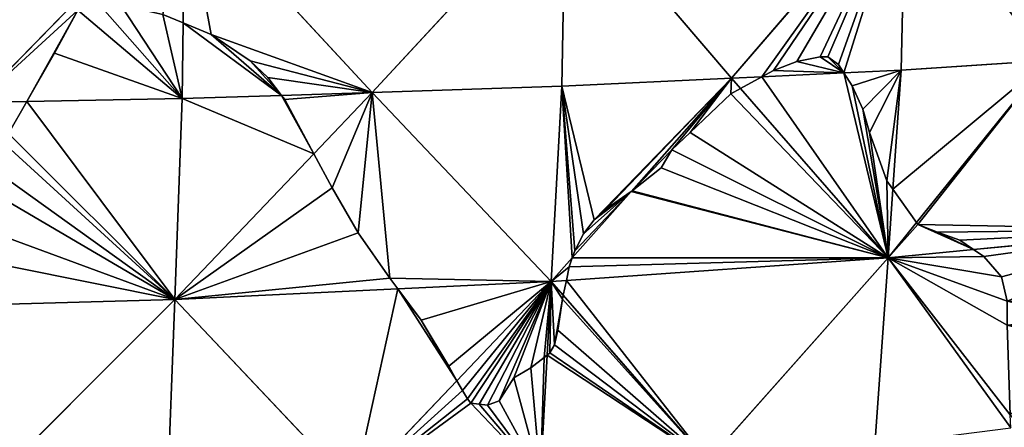
# Model space of a CAD drawing. Extents: x 0 to 1000, y 0 to 1000.
# Drawn here: x 627 to 812, y 359 to 436 of the extents above; entities that cross this region are included whole.
import ezdxf

# ---------------------------------------------------------------- set-up
doc = ezdxf.new("R2010")
doc.units = 0
doc.header["$LTSCALE"] = 25.4
doc.layers.get('0').update_dxf_attribs({"color": 13, "linetype": 'CONTINUOUS'})

msp = doc.modelspace()

# ---------------------------------------------------------------- linework, layer by layer
at = {"color": 43}
for p, q in [((729.66, 461.58, 425.96), (693.26, 422.29, 441.04)), ((729.66, 461.58, 425.96), (693.26, 422.29, 441.04)), ((728.99, 423.45, 422.23), (729.66, 461.58, 425.96)), ((728.99, 423.45, 422.23), (729.66, 461.58, 425.96)), ((760.92, 424.97, 397.78), (729.66, 461.58, 425.96)), ((760.92, 424.97, 397.78), (729.66, 461.58, 425.96)), ((793.68, 463.08, 376.76), (760.92, 424.97, 397.78)), ((793.68, 463.08, 376.76), (760.92, 424.97, 397.78)), ((792.84, 426.49, 373.32), (793.68, 463.08, 376.76)), ((792.84, 426.49, 373.32), (793.68, 463.08, 376.76)), ((657.97, 460.47, 463.81), (618.95, 420.44, 471.75)), ((657.97, 460.47, 463.81), (618.95, 420.44, 471.75)), ((657.68, 435.4, 461.29), (657.97, 460.47, 463.81)), ((657.68, 435.4, 461.29), (657.97, 460.47, 463.81)), ((693.26, 422.29, 441.04), (657.97, 460.47, 463.81)), ((693.26, 422.29, 441.04), (657.97, 460.47, 463.81)), ((657.52, 421.14, 459.86), (657.68, 435.4, 461.29)), ((657.52, 421.14, 459.86), (657.68, 435.4, 461.29)), ((820.38, 428.29, 344.72), (792.84, 426.49, 373.32)), ((820.38, 428.29, 344.72), (792.84, 426.49, 373.32)), ((795.73, 397.8, 360.06), (820.38, 428.29, 344.72)), ((795.73, 397.8, 360.06), (820.38, 428.29, 344.72)), ((792.84, 426.49, 373.32), (782.03, 425.98, 381.6)), ((792.84, 426.49, 373.32), (782.03, 425.98, 381.6)), ((791.27, 404.07, 367.02), (792.84, 426.49, 373.32)), ((791.27, 404.07, 367.02), (792.84, 426.49, 373.32)), ((728.99, 423.45, 422.23), (760.92, 424.97, 397.78)), ((728.99, 423.45, 422.23), (760.92, 424.97, 397.78)), ((742.01, 403.63, 405.39), (760.92, 424.97, 397.78)), ((742.01, 403.63, 405.39), (760.92, 424.97, 397.78)), ((766.59, 425.24, 393.43), (760.92, 424.97, 397.78)), ((766.59, 425.24, 393.43), (760.92, 424.97, 397.78)), ((760.92, 424.97, 397.78), (762.59, 423.05, 395.83)), ((760.92, 424.97, 397.78), (762.59, 423.05, 395.83)), ((782.03, 425.98, 381.6), (766.59, 425.24, 393.43)), ((782.03, 425.98, 381.6), (766.59, 425.24, 393.43)), ((728.99, 423.45, 422.23), (693.26, 422.29, 441.04)), ((728.99, 423.45, 422.23), (693.26, 422.29, 441.04)), ((726.98, 386.69, 411.45), (728.99, 423.45, 422.23)), ((726.98, 386.69, 411.45), (728.99, 423.45, 422.23)), ((762.59, 423.05, 395.83), (790.37, 391.17, 363.4)), ((762.59, 423.05, 395.83), (790.37, 391.17, 363.4)), ((628.27, 420.61, 468.87), (657.52, 421.14, 459.86)), ((628.27, 420.61, 468.87), (657.52, 421.14, 459.86)), ((656.11, 383.27, 448.4), (657.52, 421.14, 459.86)), ((656.11, 383.27, 448.4), (657.52, 421.14, 459.86)), ((657.52, 421.14, 459.86), (676.21, 421.74, 450.02)), ((657.52, 421.14, 459.86), (676.21, 421.74, 450.02)), ((676.21, 421.74, 450.02), (693.26, 422.29, 441.04)), ((676.21, 421.74, 450.02), (693.26, 422.29, 441.04)), ((682.27, 410.76, 443.22), (693.26, 422.29, 441.04)), ((682.27, 410.76, 443.22), (693.26, 422.29, 441.04)), ((693.26, 422.29, 441.04), (726.98, 386.69, 411.45)), ((693.26, 422.29, 441.04), (726.98, 386.69, 411.45)), ((618.95, 420.44, 471.75), (628.27, 420.61, 468.87)), ((618.95, 420.44, 471.75), (628.27, 420.61, 468.87)), ((656.11, 383.27, 448.4), (624.8, 414.59, 468.07)), ((656.11, 383.27, 448.4), (624.8, 414.59, 468.07)), ((656.11, 383.27, 448.4), (682.27, 410.76, 443.22)), ((656.11, 383.27, 448.4), (682.27, 410.76, 443.22)), ((790.37, 391.17, 363.4), (791.27, 404.07, 367.02)), ((790.37, 391.17, 363.4), (791.27, 404.07, 367.02)), ((730.94, 391.15, 409.85), (742.01, 403.63, 405.39)), ((730.94, 391.15, 409.85), (742.01, 403.63, 405.39)), ((790.37, 391.17, 363.4), (795.73, 397.8, 360.06)), ((790.37, 391.17, 363.4), (795.73, 397.8, 360.06)), ((806.47, 392.72, 346.87), (845.13, 396.45, 307.17)), ((806.47, 392.72, 346.87), (845.13, 396.45, 307.17)), ((726.98, 386.69, 411.45), (730.94, 391.15, 409.85)), ((726.98, 386.69, 411.45), (730.94, 391.15, 409.85)), ((729.82, 386.89, 409.29), (790.37, 391.17, 363.4)), ((729.82, 386.89, 409.29), (790.37, 391.17, 363.4)), ((790.37, 391.17, 363.4), (756.43, 352.89, 377.07)), ((790.37, 391.17, 363.4), (756.43, 352.89, 377.07)), ((787.89, 355.85, 353.48), (790.37, 391.17, 363.4)), ((787.89, 355.85, 353.48), (790.37, 391.17, 363.4)), ((790.37, 391.17, 363.4), (806.47, 392.72, 346.87)), ((790.37, 391.17, 363.4), (806.47, 392.72, 346.87)), ((813.37, 361.57, 328.49), (790.37, 391.17, 363.4)), ((813.37, 361.57, 328.49), (790.37, 391.17, 363.4)), ((698.11, 385.29, 426.5), (726.98, 386.69, 411.45)), ((698.11, 385.29, 426.5), (726.98, 386.69, 411.45)), ((726.98, 386.69, 411.45), (709.2, 368, 414.97)), ((726.98, 386.69, 411.45), (709.2, 368, 414.97)), ((726.22, 372.84, 407.38), (726.98, 386.69, 411.45)), ((726.22, 372.84, 407.38), (726.98, 386.69, 411.45)), ((726.98, 386.69, 411.45), (729.82, 386.89, 409.29)), ((726.98, 386.69, 411.45), (729.82, 386.89, 409.29)), ((729.24, 384.09, 408.81), (726.98, 386.69, 411.45)), ((729.24, 384.09, 408.81), (726.98, 386.69, 411.45)), ((656.11, 383.27, 448.4), (698.11, 385.29, 426.5)), ((656.11, 383.27, 448.4), (698.11, 385.29, 426.5)), ((756.43, 352.89, 377.07), (729.24, 384.09, 408.81)), ((756.43, 352.89, 377.07), (729.24, 384.09, 408.81)), ((656.11, 383.27, 448.4), (579.67, 381.16, 471.75)), ((656.11, 383.27, 448.4), (579.67, 381.16, 471.75)), ((656.11, 383.27, 448.4), (616.83, 344, 448.4)), ((656.11, 383.27, 448.4), (616.83, 344, 448.4)), ((654.69, 345.4, 436.94), (656.11, 383.27, 448.4)), ((654.69, 345.4, 436.94), (656.11, 383.27, 448.4)), ((689.83, 347.66, 418.8), (656.11, 383.27, 448.4)), ((689.83, 347.66, 418.8), (656.11, 383.27, 448.4)), ((724.97, 349.93, 400.66), (726.22, 372.84, 407.38)), ((724.97, 349.93, 400.66), (726.22, 372.84, 407.38)), ((709.2, 368, 414.97), (689.83, 347.66, 418.8)), ((709.2, 368, 414.97), (689.83, 347.66, 418.8))]:
    msp.add_line(p, q, dxfattribs=at)
at = {"color": 0}
for p, q in [((637.84, 437.77, 467.69), (633.49, 429.66, 468.2)), ((637.84, 437.77, 467.69), (633.49, 429.66, 468.2)), ((657.68, 435.4, 461.29), (653.86, 436.98, 462.64)), ((657.68, 435.4, 461.29), (653.86, 436.98, 462.64)), ((657.68, 435.4, 461.29), (662.96, 433.22, 458.26)), ((657.68, 435.4, 461.29), (662.96, 433.22, 458.26)), ((662.96, 433.22, 458.26), (670.28, 428.27, 453.86)), ((662.96, 433.22, 458.26), (670.28, 428.27, 453.86)), ((633.49, 429.66, 468.2), (628.27, 420.61, 468.87)), ((633.49, 429.66, 468.2), (628.27, 420.61, 468.87)), ((670.28, 428.27, 453.86), (673.64, 425.11, 451.74)), ((670.28, 428.27, 453.86), (673.64, 425.11, 451.74)), ((773.18, 428.09, 388.66), (777.57, 429, 385.38)), ((773.18, 428.09, 388.66), (777.57, 429, 385.38)), ((777.57, 429, 385.38), (779.03, 429, 384.26)), ((777.57, 429, 385.38), (779.03, 429, 384.26)), ((779.03, 429, 384.26), (781.03, 427.54, 382.55)), ((779.03, 429, 384.26), (781.03, 427.54, 382.55)), ((766.59, 425.24, 393.43), (768.8, 426.44, 391.86)), ((766.59, 425.24, 393.43), (768.8, 426.44, 391.86)), ((768.8, 426.44, 391.86), (773.18, 428.09, 388.66)), ((768.8, 426.44, 391.86), (773.18, 428.09, 388.66)), ((781.03, 427.54, 382.55), (782.03, 425.98, 381.6)), ((781.03, 427.54, 382.55), (782.03, 425.98, 381.6)), ((673.64, 425.11, 451.74), (676.21, 421.74, 450.02)), ((673.64, 425.11, 451.74), (676.21, 421.74, 450.02)), ((762.59, 423.05, 395.83), (766.59, 425.24, 393.43)), ((762.59, 423.05, 395.83), (766.59, 425.24, 393.43)), ((782.03, 425.98, 381.6), (783.59, 423.52, 379.56)), ((782.03, 425.98, 381.6), (783.59, 423.52, 379.56)), ((760.77, 422.06, 396.91), (762.59, 423.05, 395.83)), ((760.77, 422.06, 396.91), (762.59, 423.05, 395.83)), ((783.59, 423.52, 379.56), (785.6, 419.14, 376.52)), ((783.59, 423.52, 379.56), (785.6, 419.14, 376.52)), ((676.21, 421.74, 450.02), (676.81, 420.95, 449.44)), ((676.21, 421.74, 450.02), (676.81, 420.95, 449.44)), ((676.81, 420.95, 449.44), (682.27, 410.76, 443.22)), ((676.81, 420.95, 449.44), (682.27, 410.76, 443.22)), ((753.11, 414.76, 400.45), (760.77, 422.06, 396.91)), ((753.11, 414.76, 400.45), (760.77, 422.06, 396.91)), ((624.8, 414.59, 468.07), (628.27, 420.61, 468.87)), ((624.8, 414.59, 468.07), (628.27, 420.61, 468.87)), ((785.6, 419.14, 376.52), (786.88, 414.76, 374.05)), ((785.6, 419.14, 376.52), (786.88, 414.76, 374.05)), ((749.64, 411.48, 402.06), (753.11, 414.76, 400.45)), ((749.64, 411.48, 402.06), (753.11, 414.76, 400.45)), ((786.88, 414.76, 374.05), (790.16, 405.64, 368.42)), ((786.88, 414.76, 374.05), (790.16, 405.64, 368.42)), ((747.68, 408.1, 402.46), (749.64, 411.48, 402.06)), ((747.68, 408.1, 402.46), (749.64, 411.48, 402.06)), ((682.27, 410.76, 443.22), (685.71, 404.34, 439.3)), ((682.27, 410.76, 443.22), (685.71, 404.34, 439.3)), ((742.22, 403.79, 405.28), (747.68, 408.1, 402.46)), ((742.22, 403.79, 405.28), (747.68, 408.1, 402.46)), ((685.71, 404.34, 439.3), (690.66, 395.83, 433.9)), ((685.71, 404.34, 439.3), (690.66, 395.83, 433.9)), ((790.16, 405.64, 368.42), (791.27, 404.07, 367.02)), ((790.16, 405.64, 368.42), (791.27, 404.07, 367.02)), ((791.27, 404.07, 367.02), (795.73, 397.8, 360.06)), ((791.27, 404.07, 367.02), (795.73, 397.8, 360.06)), ((737.34, 400.34, 407.94), (742.01, 403.63, 405.39)), ((737.34, 400.34, 407.94), (742.01, 403.63, 405.39)), ((742.01, 403.63, 405.39), (742.22, 403.79, 405.28)), ((742.01, 403.63, 405.39), (742.22, 403.79, 405.28)), ((735.04, 398.33, 409.06), (737.34, 400.34, 407.94)), ((735.04, 398.33, 409.06), (737.34, 400.34, 407.94)), ((733.03, 395.64, 409.73), (735.04, 398.33, 409.06)), ((733.03, 395.64, 409.73), (735.04, 398.33, 409.06)), ((795.73, 397.8, 360.06), (796, 397.42, 359.64)), ((795.73, 397.8, 360.06), (796, 397.42, 359.64)), ((796, 397.42, 359.64), (799.65, 395.96, 355.25)), ((796, 397.42, 359.64), (799.65, 395.96, 355.25)), ((690.66, 395.83, 433.9), (696.59, 387.33, 427.97)), ((690.66, 395.83, 433.9), (696.59, 387.33, 427.97)), ((731.4, 392.48, 409.94), (733.03, 395.64, 409.73)), ((731.4, 392.48, 409.94), (733.03, 395.64, 409.73)), ((799.65, 395.96, 355.25), (803.85, 394.5, 350.27)), ((799.65, 395.96, 355.25), (803.85, 394.5, 350.27)), ((803.85, 394.5, 350.27), (806.47, 392.72, 346.87)), ((803.85, 394.5, 350.27), (806.47, 392.72, 346.87)), ((730.34, 389.42, 409.74), (730.94, 391.15, 409.85)), ((730.34, 389.42, 409.74), (730.94, 391.15, 409.85)), ((730.94, 391.15, 409.85), (731.4, 392.48, 409.94)), ((730.94, 391.15, 409.85), (731.4, 392.48, 409.94)), ((806.47, 392.72, 346.87), (808.41, 391.4, 344.33)), ((806.47, 392.72, 346.87), (808.41, 391.4, 344.33)), ((808.41, 391.4, 344.33), (811.7, 387.56, 339.48)), ((808.41, 391.4, 344.33), (811.7, 387.56, 339.48)), ((729.82, 386.89, 409.29), (730.34, 389.42, 409.74)), ((729.82, 386.89, 409.29), (730.34, 389.42, 409.74)), ((811.7, 387.56, 339.48), (812.8, 383, 336.7)), ((811.7, 387.56, 339.48), (812.8, 383, 336.7)), ((696.59, 387.33, 427.97), (698.11, 385.29, 426.5)), ((696.59, 387.33, 427.97), (698.11, 385.29, 426.5)), ((729.24, 384.09, 408.81), (729.82, 386.89, 409.29)), ((729.24, 384.09, 408.81), (729.82, 386.89, 409.29)), ((698.11, 385.29, 426.5), (702.52, 379.41, 422.23)), ((698.11, 385.29, 426.5), (702.52, 379.41, 422.23)), ((729.1, 383.38, 408.68), (729.24, 384.09, 408.81)), ((729.1, 383.38, 408.68), (729.24, 384.09, 408.81)), ((728.24, 377.54, 407.39), (729.1, 383.38, 408.68)), ((728.24, 377.54, 407.39), (729.1, 383.38, 408.68)), ((702.52, 379.41, 422.23), (707.67, 370.71, 416.66)), ((702.52, 379.41, 422.23), (707.67, 370.71, 416.66)), ((727.56, 374.76, 406.98), (728.24, 377.54, 407.39)), ((727.56, 374.76, 406.98), (728.24, 377.54, 407.39)), ((726.7, 373.23, 407.14), (727.56, 374.76, 406.98)), ((726.7, 373.23, 407.14), (727.56, 374.76, 406.98)), ((725.65, 372.37, 407.54), (726.22, 372.84, 407.38)), ((725.65, 372.37, 407.54), (726.22, 372.84, 407.38)), ((726.22, 372.84, 407.38), (726.7, 373.23, 407.14)), ((726.22, 372.84, 407.38), (726.7, 373.23, 407.14)), ((707.67, 370.71, 416.66), (709.2, 368, 414.97)), ((707.67, 370.71, 416.66), (709.2, 368, 414.97)), ((723.16, 370.45, 408.26), (725.65, 372.37, 407.54)), ((723.16, 370.45, 408.26), (725.65, 372.37, 407.54)), ((719.93, 368.53, 409.37), (723.16, 370.45, 408.26)), ((719.93, 368.53, 409.37), (723.16, 370.45, 408.26)), ((709.2, 368, 414.97), (710.24, 366.16, 413.81)), ((709.2, 368, 414.97), (710.24, 366.16, 413.81)), ((717.16, 364.18, 409.45), (719.93, 368.53, 409.37)), ((717.16, 364.18, 409.45), (719.93, 368.53, 409.37)), ((710.24, 366.16, 413.81), (711.23, 364.58, 412.77)), ((710.24, 366.16, 413.81), (711.23, 364.58, 412.77)), ((711.23, 364.58, 412.77), (711.82, 363.79, 412.19)), ((711.23, 364.58, 412.77), (711.82, 363.79, 412.19)), ((711.82, 363.79, 412.19), (713.4, 363.59, 411.28)), ((711.82, 363.79, 412.19), (713.4, 363.59, 411.28)), ((713.4, 363.59, 411.28), (714.99, 363.39, 410.37)), ((713.4, 363.59, 411.28), (714.99, 363.39, 410.37)), ((714.99, 363.39, 410.37), (717.16, 364.18, 409.45)), ((714.99, 363.39, 410.37), (717.16, 364.18, 409.45))]:
    msp.add_line(p, q, dxfattribs=at)

# ---------------------------------------------------------------- meshes
at = {"color": 105}
mesh = msp.add_polyface(dxfattribs=at)
corners = [(848.86, 464.86, 319.22), (793.68, 463.08, 376.76), (820.38, 428.29, 344.72)]
mesh.append_faces([[corners[k] for k in face] for face in [(0, 1, 2)]], dxfattribs={"color": 105})
mesh = msp.add_polyface(dxfattribs=at)
corners = [(729.66, 461.58, 425.96), (657.97, 460.47, 463.81), (693.26, 422.29, 441.04)]
mesh.append_faces([[corners[k] for k in face] for face in [(0, 1, 2)]], dxfattribs={"color": 105})
mesh = msp.add_polyface(dxfattribs=at)
corners = [(729.66, 461.58, 425.96), (693.26, 422.29, 441.04), (728.99, 423.45, 422.23)]
mesh.append_faces([[corners[k] for k in face] for face in [(0, 1, 2)]], dxfattribs={"color": 105})
mesh = msp.add_polyface(dxfattribs=at)
corners = [(760.92, 424.97, 397.78), (729.66, 461.58, 425.96), (728.99, 423.45, 422.23)]
mesh.append_faces([[corners[k] for k in face] for face in [(0, 1, 2)]], dxfattribs={"color": 105})
mesh = msp.add_polyface(dxfattribs=at)
corners = [(793.68, 463.08, 376.76), (729.66, 461.58, 425.96), (760.92, 424.97, 397.78)]
mesh.append_faces([[corners[k] for k in face] for face in [(0, 1, 2)]], dxfattribs={"color": 105})
mesh = msp.add_polyface(dxfattribs=at)
corners = [(766.59, 425.24, 393.43), (793.68, 463.08, 376.76), (760.92, 424.97, 397.78), (768.8, 426.44, 391.86), (773.18, 428.09, 388.66), (777.57, 429, 385.38), (779.03, 429, 384.26), (781.03, 427.54, 382.55), (782.03, 425.98, 381.6), (792.84, 426.49, 373.32)]
mesh.append_faces([[corners[k] for k in face] for face in [(0, 1, 2), (1, 8, 9)]], dxfattribs={"vtx0": -1, "color": 105})
mesh.append_faces([[corners[k] for k in face] for face in [(1, 0, 3), (1, 3, 4), (1, 4, 5), (1, 5, 6), (1, 6, 7), (1, 7, 8)]], dxfattribs={"vtx0": -1, "vtx2": -1, "color": 105})
mesh = msp.add_polyface(dxfattribs=at)
corners = [(793.68, 463.08, 376.76), (792.84, 426.49, 373.32), (820.38, 428.29, 344.72)]
mesh.append_faces([[corners[k] for k in face] for face in [(0, 1, 2)]], dxfattribs={"color": 105})
mesh = msp.add_polyface(dxfattribs=at)
corners = [(657.97, 460.47, 463.81), (580.58, 459.82, 487.71), (618.95, 420.44, 471.75)]
mesh.append_faces([[corners[k] for k in face] for face in [(0, 1, 2)]], dxfattribs={"color": 105})
mesh = msp.add_polyface(dxfattribs=at)
corners = [(618.95, 420.44, 471.75), (637.84, 437.77, 467.69), (657.97, 460.47, 463.81), (628.27, 420.61, 468.87), (633.49, 429.66, 468.2), (641.99, 438.76, 466.51), (645.95, 438.76, 465.28), (653.86, 436.98, 462.64), (657.68, 435.4, 461.29)]
mesh.append_faces([[corners[k] for k in face] for face in [(1, 3, 4), (2, 7, 8)]], dxfattribs={"vtx0": -1, "color": 105})
mesh.append_faces([[corners[k] for k in face] for face in [(0, 1, 2)]], dxfattribs={"vtx0": -1, "vtx1": -1, "color": 105})
mesh.append_faces([[corners[k] for k in face] for face in [(1, 0, 3), (2, 1, 5), (2, 5, 6), (2, 6, 7)]], dxfattribs={"vtx0": -1, "vtx2": -1, "color": 105})
mesh = msp.add_polyface(dxfattribs=at)
corners = [(662.96, 433.22, 458.26), (657.97, 460.47, 463.81), (657.68, 435.4, 461.29), (693.26, 422.29, 441.04), (670.28, 428.27, 453.86), (673.64, 425.11, 451.74), (676.21, 421.74, 450.02)]
mesh.append_faces([[corners[k] for k in face] for face in [(0, 1, 2), (3, 5, 6)]], dxfattribs={"vtx0": -1, "color": 105})
mesh.append_faces([[corners[k] for k in face] for face in [(1, 0, 3)]], dxfattribs={"vtx0": -1, "vtx1": -1, "color": 105})
mesh.append_faces([[corners[k] for k in face] for face in [(3, 0, 4), (3, 4, 5)]], dxfattribs={"vtx0": -1, "vtx2": -1, "color": 105})
at = {"color": 143}
mesh = msp.add_polyface(dxfattribs=at)
corners = [(657.52, 421.14, 459.86), (633.49, 429.66, 468.2), (628.27, 420.61, 468.87), (637.84, 437.77, 467.69), (641.99, 438.76, 466.51), (645.95, 438.76, 465.28), (653.86, 436.98, 462.64), (657.68, 435.4, 461.29)]
mesh.append_faces([[corners[k] for k in face] for face in [(0, 1, 2), (6, 0, 7)]], dxfattribs={"vtx0": -1, "color": 143})
mesh.append_faces([[corners[k] for k in face] for face in [(1, 0, 3), (3, 0, 4), (4, 0, 5), (5, 0, 6)]], dxfattribs={"vtx0": -1, "vtx1": -1, "color": 143})
mesh = msp.add_polyface(dxfattribs=at)
corners = [(676.21, 421.74, 450.02), (657.68, 435.4, 461.29), (657.52, 421.14, 459.86), (662.96, 433.22, 458.26), (670.28, 428.27, 453.86), (673.64, 425.11, 451.74)]
mesh.append_faces([[corners[k] for k in face] for face in [(0, 1, 2), (4, 0, 5)]], dxfattribs={"vtx0": -1, "color": 143})
mesh.append_faces([[corners[k] for k in face] for face in [(1, 0, 3), (3, 0, 4)]], dxfattribs={"vtx0": -1, "vtx1": -1, "color": 143})
mesh = msp.add_polyface(dxfattribs=at)
corners = [(782.03, 425.98, 381.6), (768.8, 426.44, 391.86), (766.59, 425.24, 393.43), (773.18, 428.09, 388.66), (777.57, 429, 385.38), (779.03, 429, 384.26), (781.03, 427.54, 382.55)]
mesh.append_faces([[corners[k] for k in face] for face in [(0, 1, 2), (5, 0, 6)]], dxfattribs={"vtx0": -1, "color": 143})
mesh.append_faces([[corners[k] for k in face] for face in [(1, 0, 3), (3, 0, 4), (4, 0, 5)]], dxfattribs={"vtx0": -1, "vtx1": -1, "color": 143})
at = {"color": 105}
mesh = msp.add_polyface(dxfattribs=at)
corners = [(820.38, 428.29, 344.72), (791.27, 404.07, 367.02), (795.73, 397.8, 360.06), (792.84, 426.49, 373.32)]
mesh.append_faces([[corners[k] for k in face] for face in [(0, 1, 2), (1, 0, 3)]], dxfattribs={"vtx0": -1, "color": 105})
mesh = msp.add_polyface(dxfattribs=at)
corners = [(845.13, 396.45, 307.17), (803.85, 394.5, 350.27), (806.47, 392.72, 346.87), (799.65, 395.96, 355.25), (796, 397.42, 359.64), (820.38, 428.29, 344.72), (795.73, 397.8, 360.06)]
mesh.append_faces([[corners[k] for k in face] for face in [(0, 1, 2), (4, 5, 6)]], dxfattribs={"vtx0": -1, "color": 105})
mesh.append_faces([[corners[k] for k in face] for face in [(1, 0, 3), (3, 0, 4)]], dxfattribs={"vtx0": -1, "vtx1": -1, "color": 105})
mesh.append_faces([[corners[k] for k in face] for face in [(4, 0, 5)]], dxfattribs={"vtx0": -1, "vtx2": -1, "color": 105})
mesh = msp.add_polyface(dxfattribs=at)
corners = [(783.59, 423.52, 379.56), (792.84, 426.49, 373.32), (782.03, 425.98, 381.6), (785.6, 419.14, 376.52), (786.88, 414.76, 374.05), (790.16, 405.64, 368.42), (791.27, 404.07, 367.02)]
mesh.append_faces([[corners[k] for k in face] for face in [(0, 1, 2), (1, 5, 6)]], dxfattribs={"vtx0": -1, "color": 105})
mesh.append_faces([[corners[k] for k in face] for face in [(1, 0, 3), (1, 3, 4), (1, 4, 5)]], dxfattribs={"vtx0": -1, "vtx2": -1, "color": 105})
mesh = msp.add_polyface(dxfattribs=at)
corners = [(730.94, 391.15, 409.85), (728.99, 423.45, 422.23), (726.98, 386.69, 411.45), (731.4, 392.48, 409.94), (733.03, 395.64, 409.73), (735.04, 398.33, 409.06), (760.92, 424.97, 397.78), (737.34, 400.34, 407.94), (742.01, 403.63, 405.39)]
mesh.append_faces([[corners[k] for k in face] for face in [(0, 1, 2), (6, 7, 8)]], dxfattribs={"vtx0": -1, "color": 105})
mesh.append_faces([[corners[k] for k in face] for face in [(1, 5, 6)]], dxfattribs={"vtx0": -1, "vtx1": -1, "color": 105})
mesh.append_faces([[corners[k] for k in face] for face in [(1, 0, 3), (1, 3, 4), (1, 4, 5), (6, 5, 7)]], dxfattribs={"vtx0": -1, "vtx2": -1, "color": 105})
mesh = msp.add_polyface(dxfattribs=at)
corners = [(742.22, 403.79, 405.28), (760.92, 424.97, 397.78), (742.01, 403.63, 405.39), (749.64, 411.48, 402.06), (747.68, 408.1, 402.46), (753.11, 414.76, 400.45), (760.77, 422.06, 396.91), (762.59, 423.05, 395.83)]
mesh.append_faces([[corners[k] for k in face] for face in [(0, 1, 2), (3, 0, 4), (1, 6, 7)]], dxfattribs={"vtx0": -1, "color": 105})
mesh.append_faces([[corners[k] for k in face] for face in [(1, 0, 3)]], dxfattribs={"vtx0": -1, "vtx1": -1, "vtx2": -1, "color": 105})
mesh.append_faces([[corners[k] for k in face] for face in [(1, 3, 5), (1, 5, 6)]], dxfattribs={"vtx0": -1, "vtx2": -1, "color": 105})
mesh = msp.add_polyface(dxfattribs=at)
corners = [(766.59, 425.24, 393.43), (760.92, 424.97, 397.78), (762.59, 423.05, 395.83)]
mesh.append_faces([[corners[k] for k in face] for face in [(0, 1, 2)]], dxfattribs={"color": 105})
at = {"color": 143}
mesh = msp.add_polyface(dxfattribs=at)
corners = [(790.37, 391.17, 363.4), (766.59, 425.24, 393.43), (762.59, 423.05, 395.83), (782.03, 425.98, 381.6), (783.59, 423.52, 379.56), (785.6, 419.14, 376.52), (786.88, 414.76, 374.05), (790.16, 405.64, 368.42), (791.27, 404.07, 367.02)]
mesh.append_faces([[corners[k] for k in face] for face in [(0, 1, 2), (7, 0, 8)]], dxfattribs={"vtx0": -1, "color": 143})
mesh.append_faces([[corners[k] for k in face] for face in [(1, 0, 3), (3, 0, 4), (4, 0, 5), (5, 0, 6), (6, 0, 7)]], dxfattribs={"vtx0": -1, "vtx1": -1, "color": 143})
at = {"color": 105}
mesh = msp.add_polyface(dxfattribs=at)
corners = [(728.99, 423.45, 422.23), (693.26, 422.29, 441.04), (726.98, 386.69, 411.45)]
mesh.append_faces([[corners[k] for k in face] for face in [(0, 1, 2)]], dxfattribs={"color": 105})
at = {"color": 143}
mesh = msp.add_polyface(dxfattribs=at)
corners = [(790.37, 391.17, 363.4), (730.34, 389.42, 409.74), (729.82, 386.89, 409.29), (730.94, 391.15, 409.85), (742.01, 403.63, 405.39), (742.22, 403.79, 405.28), (747.68, 408.1, 402.46), (749.64, 411.48, 402.06), (753.11, 414.76, 400.45), (760.77, 422.06, 396.91), (762.59, 423.05, 395.83)]
mesh.append_faces([[corners[k] for k in face] for face in [(0, 1, 2), (9, 0, 10)]], dxfattribs={"vtx0": -1, "color": 143})
mesh.append_faces([[corners[k] for k in face] for face in [(1, 0, 3), (3, 0, 4), (4, 0, 5), (5, 0, 6), (6, 0, 7), (7, 0, 8), (8, 0, 9)]], dxfattribs={"vtx0": -1, "vtx1": -1, "color": 143})
mesh = msp.add_polyface(dxfattribs=at)
corners = [(656.11, 383.27, 448.4), (628.27, 420.61, 468.87), (624.8, 414.59, 468.07), (657.52, 421.14, 459.86)]
mesh.append_faces([[corners[k] for k in face] for face in [(0, 1, 2), (1, 0, 3)]], dxfattribs={"vtx0": -1, "color": 143})
mesh = msp.add_polyface(dxfattribs=at)
corners = [(682.27, 410.76, 443.22), (657.52, 421.14, 459.86), (656.11, 383.27, 448.4), (676.21, 421.74, 450.02), (676.81, 420.95, 449.44)]
mesh.append_faces([[corners[k] for k in face] for face in [(0, 1, 2), (3, 0, 4)]], dxfattribs={"vtx0": -1, "color": 143})
mesh.append_faces([[corners[k] for k in face] for face in [(1, 0, 3)]], dxfattribs={"vtx0": -1, "vtx1": -1, "color": 143})
at = {"color": 105}
mesh = msp.add_polyface(dxfattribs=at)
corners = [(676.81, 420.95, 449.44), (693.26, 422.29, 441.04), (676.21, 421.74, 450.02), (682.27, 410.76, 443.22)]
mesh.append_faces([[corners[k] for k in face] for face in [(0, 1, 2), (1, 0, 3)]], dxfattribs={"vtx0": -1, "color": 105})
mesh = msp.add_polyface(dxfattribs=at)
corners = [(685.71, 404.34, 439.3), (693.26, 422.29, 441.04), (682.27, 410.76, 443.22), (690.66, 395.83, 433.9), (696.59, 387.33, 427.97), (726.98, 386.69, 411.45), (698.11, 385.29, 426.5)]
mesh.append_faces([[corners[k] for k in face] for face in [(0, 1, 2), (5, 4, 6)]], dxfattribs={"vtx0": -1, "color": 105})
mesh.append_faces([[corners[k] for k in face] for face in [(1, 4, 5)]], dxfattribs={"vtx0": -1, "vtx1": -1, "color": 105})
mesh.append_faces([[corners[k] for k in face] for face in [(1, 0, 3), (1, 3, 4)]], dxfattribs={"vtx0": -1, "vtx2": -1, "color": 105})
mesh = msp.add_polyface(dxfattribs=at)
corners = [(628.27, 420.61, 468.87), (618.95, 420.44, 471.75), (624.8, 414.59, 468.07)]
mesh.append_faces([[corners[k] for k in face] for face in [(0, 1, 2)]], dxfattribs={"color": 105})
at = {"color": 143}
mesh = msp.add_polyface(dxfattribs=at)
corners = [(656.11, 383.27, 448.4), (594.22, 395.72, 471.75), (579.67, 381.16, 471.75), (607.57, 401.17, 469.27), (616.87, 406.32, 467.96), (620.43, 408.89, 467.65), (623.79, 412.84, 467.84), (624.8, 414.59, 468.07)]
mesh.append_faces([[corners[k] for k in face] for face in [(0, 1, 2), (6, 0, 7)]], dxfattribs={"vtx0": -1, "color": 143})
mesh.append_faces([[corners[k] for k in face] for face in [(1, 0, 3), (3, 0, 4), (4, 0, 5), (5, 0, 6)]], dxfattribs={"vtx0": -1, "vtx1": -1, "color": 143})
mesh = msp.add_polyface(dxfattribs=at)
corners = [(656.11, 383.27, 448.4), (685.71, 404.34, 439.3), (682.27, 410.76, 443.22), (690.66, 395.83, 433.9), (696.59, 387.33, 427.97), (698.11, 385.29, 426.5)]
mesh.append_faces([[corners[k] for k in face] for face in [(0, 1, 2), (4, 0, 5)]], dxfattribs={"vtx0": -1, "color": 143})
mesh.append_faces([[corners[k] for k in face] for face in [(1, 0, 3), (3, 0, 4)]], dxfattribs={"vtx0": -1, "vtx1": -1, "color": 143})
mesh = msp.add_polyface(dxfattribs=at)
corners = [(791.27, 404.07, 367.02), (790.37, 391.17, 363.4), (795.73, 397.8, 360.06)]
mesh.append_faces([[corners[k] for k in face] for face in [(0, 1, 2)]], dxfattribs={"color": 143})
mesh = msp.add_polyface(dxfattribs=at)
corners = [(742.01, 403.63, 405.39), (731.4, 392.48, 409.94), (730.94, 391.15, 409.85), (733.03, 395.64, 409.73), (735.04, 398.33, 409.06), (737.34, 400.34, 407.94)]
mesh.append_faces([[corners[k] for k in face] for face in [(0, 1, 2), (4, 0, 5)]], dxfattribs={"vtx0": -1, "color": 143})
mesh.append_faces([[corners[k] for k in face] for face in [(1, 0, 3), (3, 0, 4)]], dxfattribs={"vtx0": -1, "vtx1": -1, "color": 143})
mesh = msp.add_polyface(dxfattribs=at)
corners = [(790.37, 391.17, 363.4), (796, 397.42, 359.64), (795.73, 397.8, 360.06), (806.47, 392.72, 346.87), (799.65, 395.96, 355.25), (803.85, 394.5, 350.27)]
mesh.append_faces([[corners[k] for k in face] for face in [(0, 1, 2), (4, 3, 5)]], dxfattribs={"vtx0": -1, "color": 143})
mesh.append_faces([[corners[k] for k in face] for face in [(1, 3, 4)]], dxfattribs={"vtx0": -1, "vtx1": -1, "color": 143})
mesh.append_faces([[corners[k] for k in face] for face in [(1, 0, 3)]], dxfattribs={"vtx0": -1, "vtx2": -1, "color": 143})
at = {"color": 105}
mesh = msp.add_polyface(dxfattribs=at)
corners = [(845.13, 396.45, 307.17), (829.04, 381.91, 319.08), (831.66, 379.79, 315.55), (827.32, 382.73, 321.2), (812.8, 383, 336.7), (811.7, 387.56, 339.48), (808.41, 391.4, 344.33), (806.47, 392.72, 346.87), (827.55, 374.7, 318.11), (813.37, 361.57, 328.49), (815.12, 359.33, 325.85), (812.8, 378.44, 335.09), (827.22, 376.61, 319.13), (827.22, 379.79, 320.26), (827.22, 381.65, 320.92)]
mesh.append_faces([[corners[k] for k in face] for face in [(0, 1, 2), (6, 0, 7), (8, 9, 10)]], dxfattribs={"vtx0": -1, "color": 105})
mesh.append_faces([[corners[k] for k in face] for face in [(1, 0, 3), (4, 0, 5), (5, 0, 6), (9, 8, 11), (11, 13, 4)]], dxfattribs={"vtx0": -1, "vtx1": -1, "color": 105})
mesh.append_faces([[corners[k] for k in face] for face in [(3, 0, 4)]], dxfattribs={"vtx0": -1, "vtx1": -1, "vtx2": -1, "color": 105})
mesh.append_faces([[corners[k] for k in face] for face in [(11, 8, 12), (11, 12, 13), (4, 13, 14), (4, 14, 3)]], dxfattribs={"vtx0": -1, "vtx2": -1, "color": 105})
mesh = msp.add_polyface(dxfattribs=at)
corners = [(726.98, 386.69, 411.45), (730.34, 389.42, 409.74), (730.94, 391.15, 409.85), (729.82, 386.89, 409.29)]
mesh.append_faces([[corners[k] for k in face] for face in [(0, 1, 2), (1, 0, 3)]], dxfattribs={"vtx0": -1, "color": 105})
at = {"color": 143}
mesh = msp.add_polyface(dxfattribs=at)
corners = [(756.43, 352.89, 377.07), (729.82, 386.89, 409.29), (729.24, 384.09, 408.81), (790.37, 391.17, 363.4)]
mesh.append_faces([[corners[k] for k in face] for face in [(0, 1, 2), (1, 0, 3)]], dxfattribs={"vtx0": -1, "color": 143})
mesh = msp.add_polyface(dxfattribs=at)
corners = [(790.37, 391.17, 363.4), (756.43, 352.89, 377.07), (787.89, 355.85, 353.48)]
mesh.append_faces([[corners[k] for k in face] for face in [(0, 1, 2)]], dxfattribs={"color": 143})
mesh = msp.add_polyface(dxfattribs=at)
corners = [(813.46, 359.12, 327.53), (790.37, 391.17, 363.4), (787.89, 355.85, 353.48), (813.37, 361.57, 328.49)]
mesh.append_faces([[corners[k] for k in face] for face in [(0, 1, 2), (1, 0, 3)]], dxfattribs={"vtx0": -1, "color": 143})
mesh = msp.add_polyface(dxfattribs=at)
corners = [(812.8, 378.44, 335.09), (790.37, 391.17, 363.4), (813.37, 361.57, 328.49), (812.8, 383, 336.7), (811.7, 387.56, 339.48), (808.41, 391.4, 344.33), (806.47, 392.72, 346.87)]
mesh.append_faces([[corners[k] for k in face] for face in [(0, 1, 2), (1, 5, 6)]], dxfattribs={"vtx0": -1, "color": 143})
mesh.append_faces([[corners[k] for k in face] for face in [(1, 0, 3), (1, 3, 4), (1, 4, 5)]], dxfattribs={"vtx0": -1, "vtx2": -1, "color": 143})
at = {"color": 105}
mesh = msp.add_polyface(dxfattribs=at)
corners = [(702.52, 379.41, 422.23), (726.98, 386.69, 411.45), (698.11, 385.29, 426.5), (707.67, 370.71, 416.66), (709.2, 368, 414.97)]
mesh.append_faces([[corners[k] for k in face] for face in [(0, 1, 2), (1, 3, 4)]], dxfattribs={"vtx0": -1, "color": 105})
mesh.append_faces([[corners[k] for k in face] for face in [(1, 0, 3)]], dxfattribs={"vtx0": -1, "vtx2": -1, "color": 105})
mesh = msp.add_polyface(dxfattribs=at)
corners = [(710.24, 366.16, 413.81), (726.98, 386.69, 411.45), (709.2, 368, 414.97), (711.23, 364.58, 412.77), (711.82, 363.79, 412.19), (713.4, 363.59, 411.28), (714.99, 363.39, 410.37), (717.16, 364.18, 409.45), (719.93, 368.53, 409.37), (723.16, 370.45, 408.26), (725.65, 372.37, 407.54), (726.22, 372.84, 407.38)]
mesh.append_faces([[corners[k] for k in face] for face in [(0, 1, 2), (1, 10, 11)]], dxfattribs={"vtx0": -1, "color": 105})
mesh.append_faces([[corners[k] for k in face] for face in [(1, 0, 3), (1, 3, 4), (1, 4, 5), (1, 5, 6), (1, 6, 7), (1, 7, 8), (1, 8, 9), (1, 9, 10)]], dxfattribs={"vtx0": -1, "vtx2": -1, "color": 105})
mesh = msp.add_polyface(dxfattribs=at)
corners = [(726.7, 373.23, 407.14), (726.98, 386.69, 411.45), (726.22, 372.84, 407.38), (727.56, 374.76, 406.98), (729.1, 383.38, 408.68), (729.24, 384.09, 408.81), (728.24, 377.54, 407.39)]
mesh.append_faces([[corners[k] for k in face] for face in [(0, 1, 2), (1, 4, 5), (4, 3, 6)]], dxfattribs={"vtx0": -1, "color": 105})
mesh.append_faces([[corners[k] for k in face] for face in [(1, 3, 4)]], dxfattribs={"vtx0": -1, "vtx1": -1, "vtx2": -1, "color": 105})
mesh.append_faces([[corners[k] for k in face] for face in [(1, 0, 3)]], dxfattribs={"vtx0": -1, "vtx2": -1, "color": 105})
mesh = msp.add_polyface(dxfattribs=at)
corners = [(729.82, 386.89, 409.29), (726.98, 386.69, 411.45), (729.24, 384.09, 408.81)]
mesh.append_faces([[corners[k] for k in face] for face in [(0, 1, 2)]], dxfattribs={"color": 105})
at = {"color": 143}
mesh = msp.add_polyface(dxfattribs=at)
corners = [(689.83, 347.66, 418.8), (698.11, 385.29, 426.5), (656.11, 383.27, 448.4), (709.2, 368, 414.97), (702.52, 379.41, 422.23), (707.67, 370.71, 416.66)]
mesh.append_faces([[corners[k] for k in face] for face in [(0, 1, 2), (4, 3, 5)]], dxfattribs={"vtx0": -1, "color": 143})
mesh.append_faces([[corners[k] for k in face] for face in [(1, 3, 4)]], dxfattribs={"vtx0": -1, "vtx1": -1, "color": 143})
mesh.append_faces([[corners[k] for k in face] for face in [(1, 0, 3)]], dxfattribs={"vtx0": -1, "vtx2": -1, "color": 143})
mesh = msp.add_polyface(dxfattribs=at)
corners = [(756.43, 352.89, 377.07), (726.22, 372.84, 407.38), (724.97, 349.93, 400.66), (726.7, 373.23, 407.14), (727.56, 374.76, 406.98), (728.24, 377.54, 407.39), (729.1, 383.38, 408.68), (729.24, 384.09, 408.81)]
mesh.append_faces([[corners[k] for k in face] for face in [(0, 1, 2), (6, 0, 7)]], dxfattribs={"vtx0": -1, "color": 143})
mesh.append_faces([[corners[k] for k in face] for face in [(1, 0, 3), (3, 0, 4), (4, 0, 5), (5, 0, 6)]], dxfattribs={"vtx0": -1, "vtx1": -1, "color": 143})
mesh = msp.add_polyface(dxfattribs=at)
corners = [(656.11, 383.27, 448.4), (579.67, 381.16, 471.75), (616.83, 344, 448.4)]
mesh.append_faces([[corners[k] for k in face] for face in [(0, 1, 2)]], dxfattribs={"color": 143})
mesh = msp.add_polyface(dxfattribs=at)
corners = [(656.11, 383.27, 448.4), (616.83, 344, 448.4), (654.69, 345.4, 436.94)]
mesh.append_faces([[corners[k] for k in face] for face in [(0, 1, 2)]], dxfattribs={"color": 143})
mesh = msp.add_polyface(dxfattribs=at)
corners = [(689.83, 347.66, 418.8), (656.11, 383.27, 448.4), (654.69, 345.4, 436.94)]
mesh.append_faces([[corners[k] for k in face] for face in [(0, 1, 2)]], dxfattribs={"color": 143})
mesh = msp.add_polyface(dxfattribs=at)
corners = [(689.83, 347.66, 418.8), (710.24, 366.16, 413.81), (709.2, 368, 414.97), (711.23, 364.58, 412.77), (711.82, 363.79, 412.19), (724.97, 349.93, 400.66), (713.4, 363.59, 411.28), (714.99, 363.39, 410.37), (717.16, 364.18, 409.45), (719.93, 368.53, 409.37), (723.16, 370.45, 408.26), (725.65, 372.37, 407.54), (726.22, 372.84, 407.38)]
mesh.append_faces([[corners[k] for k in face] for face in [(0, 1, 2), (11, 5, 12)]], dxfattribs={"vtx0": -1, "color": 143})
mesh.append_faces([[corners[k] for k in face] for face in [(1, 0, 3), (3, 0, 4), (4, 5, 6), (6, 5, 7), (7, 5, 8), (8, 5, 9), (9, 5, 10), (10, 5, 11)]], dxfattribs={"vtx0": -1, "vtx1": -1, "color": 143})
mesh.append_faces([[corners[k] for k in face] for face in [(4, 0, 5)]], dxfattribs={"vtx0": -1, "vtx2": -1, "color": 143})

doc.saveas('drawing.dxf')
